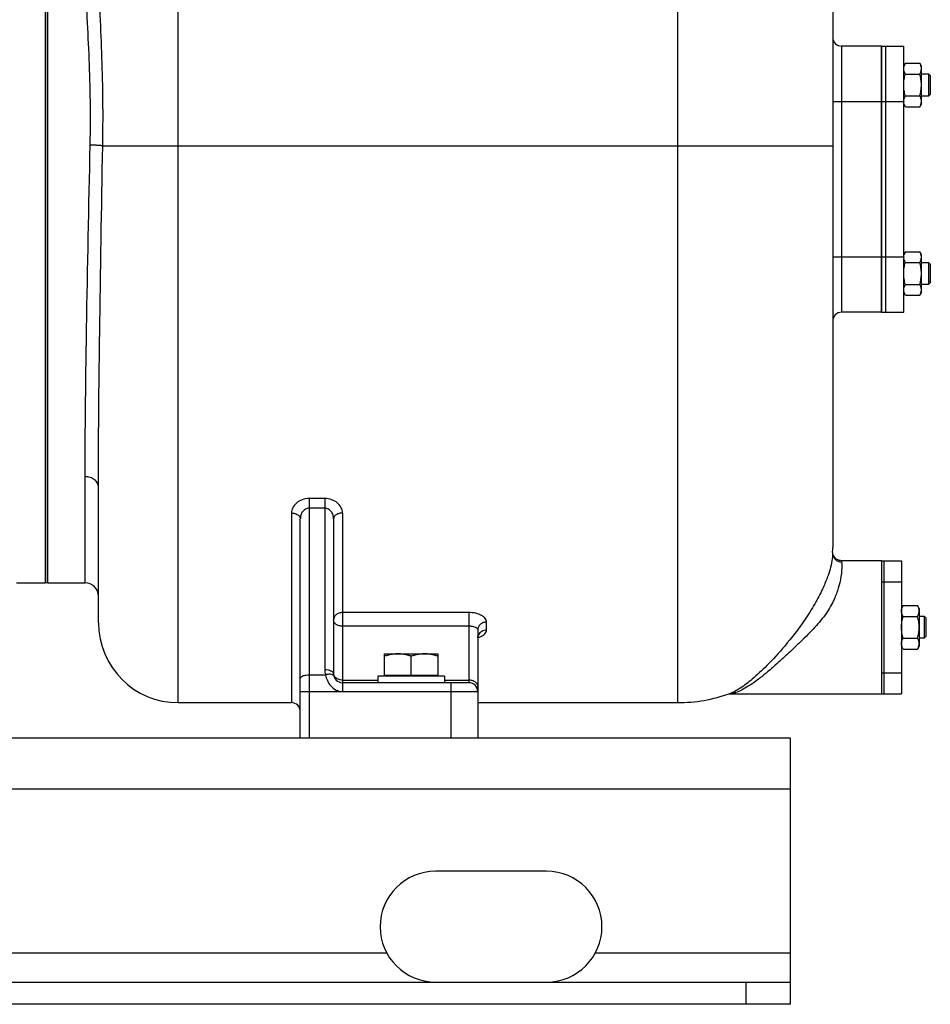
# Model space of a CAD drawing. Units: millimetres. Extents: x -2758 to 2805, y -1185 to 1390.
# Drawn here: x 1455 to 1865, y -313 to 131 of the extents above; entities that cross this region are included whole.
import ezdxf

# ---------------------------------------------------------------- set-up
doc = ezdxf.new("R2010")
doc.units = ezdxf.units.MM
doc.header["$LTSCALE"] = 19.36
doc.layers.get('0').update_dxf_attribs({"linetype": 'CONTINUOUS'})
doc.layers.add('02___PRT_ALL_AXES', color=7, linetype='CONTINUOUS')
doc.layers.add('3_ALL_AXES', color=7, linetype='CONTINUOUS')

msp = doc.modelspace()

# ---------------------------------------------------------------- linework, layer by layer
at = {"color": 9, "linetype": 'CONTINUOUS'}
for p, q in [((1526.21, -176.69), (1526.21, 417.31)), ((1751.21, 417.31), (1751.21, -176.69)), ((1825.21, 119.31), (1825.21, -0.69)), ((1821.21, 94.31), (1843.21, 94.31)), ((1492.15, 74.31), (1821.21, 74.31)), ((1821.21, 24.31), (1843.21, 24.31)), ((1484.21, -122.69), (1484.21, -74.86)), ((1592.21, -84.66), (1585.21, -84.66)), ((1585.21, -84.66), (1585.21, -192.69)), ((1592.21, -84.66), (1592.21, -161.91)), ((1577.21, -91.2), (1577.21, -176.69)), ((1592.21, -88.98), (1585.21, -88.98)), ((1600.21, -91.2), (1600.21, -167.69)), ((1657.21, -136.06), (1600.21, -136.06)), ((1657.21, -136.06), (1657.21, -167.69)), ((1665.21, -143.96), (1665.21, -140.36)), ((1657.21, -142.24), (1600.21, -142.24)), ((1585.21, -164.11), (1592.52, -164.11)), ((1600.21, -166.52), (1616.21, -166.52)), ((1646.21, -166.52), (1657.21, -166.52)), ((1649.21, -192.69), (1649.21, -167.69)), ((1581.21, -171.69), (1661.21, -171.69)), ((1802.21, -215.69), (202.21, -215.69)), ((1782.21, -312.69), (1782.21, -302.69))]:
    msp.add_line(p, q, dxfattribs=at)
at = {"color": 7, "linetype": 'CONTINUOUS'}
for p, q in [((1821.21, 301.06), (1821.21, -106.69)), ((1466.21, 297.31), (1466.21, -122.69)), ((1843.21, 119.31), (1825.21, 119.31)), ((1853.97, 111.62), (1853.21, 110.31)), ((1853.97, 111.62), (1860.45, 111.62)), ((1861.21, 110.31), (1860.45, 111.62)), ((1853.97, 106.72), (1860.45, 106.72)), ((1861.21, 93.31), (1861.21, 110.31)), ((1861.21, 106.81), (1864.46, 106.81)), ((1865.21, 106.06), (1864.46, 106.81)), ((1864.46, 106.81), (1864.46, 96.81)), ((1865.21, 106.06), (1865.21, 97.56)), ((1853.97, 91.99), (1853.21, 93.31)), ((1853.97, 96.9), (1860.45, 96.9)), ((1861.21, 93.31), (1860.45, 91.99)), ((1864.46, 96.81), (1861.21, 96.81)), ((1865.21, 97.56), (1864.46, 96.81)), ((1853.97, 91.99), (1860.45, 91.99)), ((1853.97, 26.62), (1853.21, 25.31)), ((1853.97, 26.62), (1860.45, 26.62)), ((1861.21, 25.31), (1860.45, 26.62)), ((1861.21, 8.31), (1861.21, 25.31)), ((1853.97, 21.72), (1860.45, 21.72)), ((1861.21, 21.81), (1864.46, 21.81)), ((1865.21, 21.06), (1864.46, 21.81)), ((1864.46, 21.81), (1864.46, 11.81)), ((1865.21, 21.06), (1865.21, 12.56)), ((1853.97, 11.9), (1860.45, 11.9)), ((1864.46, 11.81), (1861.21, 11.81)), ((1865.21, 12.56), (1864.46, 11.81)), ((1853.97, 6.99), (1853.21, 8.31)), ((1853.97, 6.99), (1860.45, 6.99)), ((1861.21, 8.31), (1860.45, 6.99)), ((1843.21, -0.69), (1825.21, -0.69)), ((1490.21, -140.69), (1490.21, -79.5)), ((1581.21, -192.69), (1581.21, -93.84)), ((1596.21, -93.84), (1596.21, -163.69)), ((1821.17, -109.06), (1821.17, -109.07)), ((1453.21, -122.69), (1466.21, -122.69)), ((1852.97, -132.88), (1852.21, -134.19)), ((1852.97, -132.88), (1859.45, -132.88)), ((1860.21, -134.19), (1859.45, -132.88)), ((1860.21, -134.19), (1860.21, -151.19)), ((1852.97, -137.78), (1859.45, -137.78)), ((1860.21, -137.69), (1862.46, -137.69)), ((1863.21, -138.44), (1862.46, -137.69)), ((1862.46, -137.69), (1862.46, -147.69)), ((1863.21, -138.44), (1863.21, -146.94)), ((1661.21, -143.78), (1661.21, -192.69)), ((1852.97, -147.6), (1859.45, -147.6)), ((1862.46, -147.69), (1860.21, -147.69)), ((1863.21, -146.94), (1862.46, -147.69)), ((1619.21, -154.69), (1643.21, -154.69)), ((1619.21, -164.29), (1619.21, -154.69)), ((1643.21, -154.69), (1643.21, -164.29)), ((1852.97, -152.51), (1852.21, -151.19)), ((1852.97, -152.51), (1859.45, -152.51)), ((1860.21, -151.19), (1859.45, -152.51)), ((1631.21, -164.29), (1631.21, -155.76)), ((1657.21, -167.69), (1600.21, -167.69)), ((1646.21, -164.69), (1616.21, -164.69)), ((1616.21, -164.69), (1616.21, -167.69)), ((1619.21, -164.29), (1643.21, -164.29)), ((1619.71, -164.69), (1619.71, -164.29)), ((1642.71, -164.69), (1642.71, -164.29)), ((1646.21, -164.69), (1646.21, -167.69)), ((1774.84, -172.58), (1774.83, -172.59)), ((1774.84, -172.69), (1774.95, -172.69)), ((1774.95, -172.69), (1774.95, -172.69)), ((1526.21, -176.69), (1577.21, -176.69)), ((1661.21, -176.69), (1751.21, -176.69)), ((1802.21, -312.69), (1802.21, -302.69)), ((1802.21, -312.69), (202.21, -312.69))]:
    msp.add_line(p, q, dxfattribs=at)
at = {"color": 3, "linetype": 'CONTINUOUS'}
for p, q in [((1802.21, -192.69), (202.21, -192.69)), ((1802.21, -302.69), (1802.21, -192.69)), ((202.21, -302.69), (1802.21, -302.69))]:
    msp.add_line(p, q, dxfattribs=at)
at = {"color": 7, "linetype": 'CONTINUOUS'}
for points in [[(1824.31, -112.6), (1823.91, -112.49), (1823.53, -112.34), (1823.17, -112.15), (1822.83, -111.94), (1822.53, -111.69), (1822.26, -111.43), (1822.02, -111.16), (1821.82, -110.87), (1821.65, -110.57), (1821.51, -110.29), (1821.4, -110), (1821.31, -109.73), (1821.26, -109.5), (1821.22, -109.32), (1821.2, -109.18), (1821.19, -109.07), (1821.19, -108.99), (1821.18, -108.93), (1821.18, -108.89), (1821.18, -108.85), (1821.18, -108.83), (1821.18, -108.82)], [(1825.18, -112.69), (1824.73, -112.67), (1824.31, -112.6)], [(1661.21, -147.44), (1661.21, -147.4), (1661.24, -147.13), (1661.29, -146.89), (1661.37, -146.7), (1661.44, -146.56), (1661.5, -146.47)], [(1774.39, -172.73), (1774.45, -172.72), (1774.6, -172.7), (1774.84, -172.69)]]:
    msp.add_lwpolyline(points, dxfattribs=at)
for centre, radius, start, end in [((1825.21, 123.31), 4, 180, 270), ((1856.9, 94.45), 3.68, 180.0014, 182.1581), ((1856.9, 24.17), 3.69, 177.8422, 179.9987), ((1825.21, -4.69), 4, 90, 180), ((1751.21, -106.69), 70, 358.0554, 360), ((1484.21, -128.69), 6, 0, 90), ((1526.21, -140.69), 36, 180, 270), ((1600.21, -163.69), 4, 180, 270), ((1657.21, -171.69), 4, 0, 90), ((1751.21, -106.69), 70, 270, 289.7293), ((1770.12, -159.44), 13.96, 289.7548, 291.7522), ((1577.21, -180.69), 4, 0, 90)]:
    msp.add_arc(centre, radius, start, end, dxfattribs=at)
at = {"color": 9, "linetype": 'CONTINUOUS'}
for centre, radius, start, end in [((891.29, 87.41), 595.32, 358.77404, 359.99054), ((757.58, 87.41), 734.69, 358.9783, 359.99217), ((1658.18, -136.51), 11.29, 285.5696, 288.3284), ((1658.58, -137.7), 10.03, 288.3133, 291.7023), ((1600.24, -161.9), 8.03, 180.0341, 195.9655), ((1598.22, -163.69), 2.01, 180.0633, 190.6628), ((1772.52, -157.57), 15.41, 287.1552, 288.8939)]:
    msp.add_arc(centre, radius, start, end, dxfattribs=at)
for points, knots in [([(1486.61, 87.31), (1486.61, 93.64), (1486.4, 106.25), (1485.57, 125.02), (1484.6, 143.46), (1484.21, 155.66), (1484.21, 161.68)], [0, 0, 0, 0, 0.255187, 0.508295, 0.757253, 1, 1, 1, 1]), ([(1492.27, 87.31), (1492.27, 93.78), (1492.09, 106.7), (1491.38, 125.96), (1490.55, 144.97), (1490.21, 157.57), (1490.21, 163.81)], [0, 0, 0, 0, 0.253838, 0.506162, 0.755423, 1, 1, 1, 1]), ([(1484.21, -74.86), (1484.21, -64.65), (1484.36, -42.37), (1485.05, 7.48), (1485.89, 47.1), (1486.48, 74.67)], [0, 0, 0, 0, 0.204927, 0.446886, 1, 1, 1, 1]), ([(1492.15, 74.31), (1491.87, 74.36), (1491.14, 74.45), (1489.86, 74.54), (1488.25, 74.62), (1487.09, 74.66), (1486.48, 74.67)], [0, 0, 0, 0, 0.153125, 0.3864, 0.678205, 1, 1, 1, 1]), ([(1490.21, -79.5), (1490.21, -68.93), (1490.33, -45.93), (1490.93, 5.34), (1491.65, 46.03), (1492.15, 74.31)], [0, 0, 0, 0, 0.206162, 0.448464, 1, 1, 1, 1]), ([(1490.21, -79.5), (1490.21, -78.89), (1489.86, -77.6), (1488.48, -76.07), (1486.5, -75.09), (1484.99, -74.86), (1484.21, -74.86)], [0, 0, 0, 0, 0.219753, 0.458318, 0.7212, 1, 1, 1, 1]), ([(1585.21, -84.66), (1584.15, -84.66), (1582.07, -85.01), (1579.43, -86.48), (1577.65, -88.63), (1577.21, -90.37), (1577.21, -91.2)], [0, 0, 0, 0, 0.281567, 0.54469, 0.782074, 1, 1, 1, 1]), ([(1600.21, -91.2), (1600.21, -90.37), (1599.77, -88.63), (1598, -86.48), (1595.36, -85.01), (1593.28, -84.66), (1592.21, -84.66)], [0, 0, 0, 0, 0.217927, 0.45531, 0.718435, 1, 1, 1, 1]), ([(1577.21, -91.2), (1577.73, -91.2), (1578.72, -91.32), (1580.02, -91.87), (1580.96, -92.72), (1581.21, -93.49), (1581.21, -93.84)], [0, 0, 0, 0, 0.294941, 0.565853, 0.798586, 1, 1, 1, 1]), ([(1585.21, -88.98), (1584.61, -88.98), (1583.42, -89.34), (1582.13, -90.59), (1581.38, -92.15), (1581.21, -93.28), (1581.21, -93.84)], [0, 0, 0, 0, 0.259604, 0.512521, 0.75858, 1, 1, 1, 1]), ([(1596.21, -93.84), (1596.21, -93.28), (1596.04, -92.15), (1595.29, -90.59), (1594.01, -89.34), (1592.81, -88.98), (1592.21, -88.98)], [0, 0, 0, 0, 0.24142, 0.48748, 0.740397, 1, 1, 1, 1]), ([(1600.21, -91.2), (1599.7, -91.2), (1598.7, -91.32), (1597.4, -91.87), (1596.46, -92.72), (1596.21, -93.49), (1596.21, -93.84)], [0, 0, 0, 0, 0.294941, 0.565853, 0.798586, 1, 1, 1, 1]), ([(1821.17, -109.07), (1821.09, -111.56), (1820.42, -115.4), (1818.65, -120.84), (1816.42, -126.09), (1813.02, -132.52), (1810.13, -137.08), (1808.49, -139.49)], [0, 0, 0, 0, 0.224795, 0.346748, 0.514565, 0.737414, 1, 1, 1, 1]), ([(1821.17, -109.07), (1821.15, -109.61), (1821.34, -110.7), (1822.24, -112.1), (1823.61, -113.04), (1824.7, -113.26), (1825.24, -113.26)], [0, 0, 0, 0, 0.249635, 0.499451, 0.74959, 1, 1, 1, 1]), ([(1825.24, -113.26), (1825.31, -114.14), (1825.35, -116.78), (1824.9, -120.76), (1823.7, -125.52), (1821.73, -130.68), (1818.31, -136.72), (1815.05, -140.67), (1813.2, -142.69)], [0, 0, 0, 0, 0.080774, 0.242141, 0.365915, 0.531584, 0.748024, 1, 1, 1, 1]), ([(1825.18, -112.69), (1825.18, -112.69), (1825.18, -112.71), (1825.19, -112.75), (1825.21, -112.86), (1825.23, -113.03), (1825.24, -113.18), (1825.24, -113.26)], [0, 0, 0, 0, 0.019183, 0.066875, 0.253545, 0.563981, 1, 1, 1, 1]), ([(1600.21, -136.06), (1599.69, -136.06), (1598.67, -136.23), (1597.35, -136.95), (1596.43, -138.06), (1596.21, -138.98), (1596.21, -139.42)], [0, 0, 0, 0, 0.269977, 0.528743, 0.770719, 1, 1, 1, 1]), ([(1665.21, -140.36), (1665.21, -140.08), (1665.1, -139.5), (1664.62, -138.69), (1663.86, -137.95), (1662.45, -137.04), (1660.2, -136.27), (1658.24, -136.06), (1657.21, -136.06)], [0, 0, 0, 0, 0.084482, 0.177378, 0.283362, 0.404219, 0.685453, 1, 1, 1, 1]), ([(1600.21, -142.24), (1599.7, -142.24), (1598.7, -142.11), (1597.39, -141.52), (1596.45, -140.6), (1596.21, -139.79), (1596.21, -139.42)], [0, 0, 0, 0, 0.28797, 0.555344, 0.790533, 1, 1, 1, 1]), ([(1665.21, -140.36), (1664.69, -140.36), (1663.67, -140.53), (1662.34, -141.27), (1661.43, -142.4), (1661.21, -143.33), (1661.21, -143.78)], [0, 0, 0, 0, 0.267717, 0.525419, 0.768253, 1, 1, 1, 1]), ([(1661.21, -143.78), (1661.21, -143.58), (1660.99, -143.25), (1660.57, -142.95), (1659.87, -142.61), (1658.73, -142.32), (1657.75, -142.24), (1657.21, -142.24)], [0, 0, 0, 0, 0.133769, 0.229082, 0.347026, 0.645766, 1, 1, 1, 1]), ([(1661.52, -146.11), (1661.47, -146.21), (1661.29, -146.64), (1661.21, -147.1), (1661.21, -147.44)], [0, 0, 0, 0, 0.253813, 1, 1, 1, 1]), ([(1665.21, -143.96), (1664.44, -143.96), (1662.93, -144.33), (1661.82, -145.46), (1661.52, -146.11)], [0, 0, 0, 0, 0.517162, 1, 1, 1, 1]), ([(1662.29, -147.02), (1662.72, -146.85), (1663.49, -146.47), (1664.44, -145.74), (1665.06, -144.9), (1665.21, -144.26), (1665.21, -143.96)], [0, 0, 0, 0, 0.309465, 0.574148, 0.798981, 1, 1, 1, 1]), ([(1813.2, -142.69), (1811.13, -144.95), (1806.95, -149.08), (1800.95, -154.76), (1795.62, -159.64), (1790.97, -163.63), (1786.92, -166.8), (1783.39, -169.23), (1780.34, -170.99), (1778.4, -171.85), (1777.51, -172.15)], [0, 0, 0, 0, 0.197772, 0.377776, 0.532805, 0.663434, 0.772835, 0.86408, 0.939396, 1, 1, 1, 1]), ([(1581.21, -165.9), (1581.21, -165.78), (1581.27, -165.52), (1581.52, -165.18), (1581.9, -164.88), (1582.4, -164.61), (1583.01, -164.39), (1583.95, -164.17), (1584.7, -164.11), (1585.21, -164.11)], [0, 0, 0, 0, 0.075694, 0.161894, 0.264365, 0.384709, 0.521923, 0.673182, 1, 1, 1, 1]), ([(1596.21, -163.69), (1596.21, -163.57), (1596.15, -163.32), (1595.9, -162.98), (1595.52, -162.67), (1595.02, -162.41), (1594.42, -162.19), (1593.48, -161.97), (1592.72, -161.91), (1592.21, -161.91)], [0, 0, 0, 0, 0.075694, 0.161894, 0.264365, 0.384709, 0.521923, 0.673182, 1, 1, 1, 1]), ([(1595.31, -164.02), (1594.9, -163.91), (1593.95, -163.86), (1593.02, -164), (1592.52, -164.11)], [0, 0, 0, 0, 0.455691, 1, 1, 1, 1]), ([(1592.52, -164.11), (1592.72, -165.02), (1593.32, -166.83), (1594.9, -169.29), (1597.23, -171.18), (1599.23, -171.69), (1600.21, -171.69)], [0, 0, 0, 0, 0.23916, 0.490245, 0.745133, 1, 1, 1, 1]), ([(1596.37, -164.79), (1596.31, -164.61), (1596, -164.23), (1595.56, -164.08), (1595.31, -164.02)], [0, 0, 0, 0, 0.430724, 1, 1, 1, 1]), ([(1598.68, -166.31), (1598.09, -166.13), (1597.24, -165.71), (1596.49, -164.82), (1596.29, -164.31), (1596.25, -164.06)], [0, 0, 0, 0, 0.540352, 0.779158, 1, 1, 1, 1]), ([(1600.21, -166.52), (1600.08, -166.52), (1599.57, -166.5), (1599.05, -166.41), (1598.68, -166.31)], [0, 0, 0, 0, 0.252306, 1, 1, 1, 1]), ([(1600.21, -167.69), (1600.22, -167.69), (1600.21, -167.72), (1600.21, -167.74), (1600.21, -167.79), (1600.21, -167.88), (1600.21, -168.01), (1600.21, -168.18), (1600.21, -168.46), (1600.21, -168.9), (1600.21, -169.5), (1600.21, -170.18), (1600.21, -170.92), (1600.22, -171.43), (1600.22, -171.69)], [0, 0, 0, 0, 0.004835, 0.01085, 0.019239, 0.043062, 0.076131, 0.118097, 0.168533, 0.292926, 0.444417, 0.617272, 0.805074, 1, 1, 1, 1]), ([(1659.21, -166.9), (1659.06, -166.84), (1658.41, -166.61), (1657.73, -166.52), (1657.21, -166.52)], [0, 0, 0, 0, 0.243421, 1, 1, 1, 1]), ([(1661.21, -169.35), (1661.21, -169.1), (1661.11, -168.58), (1660.69, -167.89), (1660.04, -167.3), (1659.5, -167.02), (1659.21, -166.9)], [0, 0, 0, 0, 0.222602, 0.459467, 0.718053, 1, 1, 1, 1]), ([(1777.06, -172.29), (1776.68, -172.41), (1775.98, -172.6), (1775.26, -172.69), (1774.95, -172.69)], [0, 0, 0, 0, 0.561735, 1, 1, 1, 1])]:
    msp.add_open_spline(points, degree=3, knots=knots, dxfattribs=at)
at = {"color": 7, "linetype": 'CONTINUOUS'}
for points, knots in [([(1853.21, 109.17), (1853.21, 109.27), (1853.22, 109.48), (1853.26, 109.79), (1853.32, 110.1), (1853.44, 110.52), (1853.65, 111.03), (1853.86, 111.43), (1853.97, 111.62)], [0, 0, 0, 0, 0.119944, 0.240516, 0.36228, 0.485687, 0.738449, 1, 1, 1, 1]), ([(1861.21, 109.17), (1861.21, 109.27), (1861.2, 109.48), (1861.16, 109.79), (1861.1, 110.1), (1860.98, 110.52), (1860.77, 111.03), (1860.56, 111.43), (1860.45, 111.62)], [0, 0, 0, 0, 0.119944, 0.240516, 0.36228, 0.485687, 0.738449, 1, 1, 1, 1]), ([(1853.97, 106.72), (1853.86, 106.91), (1853.65, 107.31), (1853.44, 107.82), (1853.32, 108.24), (1853.26, 108.55), (1853.22, 108.86), (1853.21, 109.07), (1853.21, 109.17)], [0, 0, 0, 0, 0.26155, 0.514311, 0.637719, 0.759483, 0.880056, 1, 1, 1, 1]), ([(1853.21, 101.81), (1853.21, 102.22), (1853.25, 103.05), (1853.4, 104.29), (1853.64, 105.51), (1853.85, 106.32), (1853.97, 106.72)], [0, 0, 0, 0, 0.249984, 0.499977, 0.749982, 1, 1, 1, 1]), ([(1860.45, 106.72), (1860.56, 106.91), (1860.77, 107.31), (1860.98, 107.82), (1861.1, 108.24), (1861.16, 108.55), (1861.2, 108.86), (1861.21, 109.07), (1861.21, 109.17)], [0, 0, 0, 0, 0.26155, 0.514311, 0.637719, 0.759483, 0.880056, 1, 1, 1, 1]), ([(1861.21, 101.81), (1861.21, 102.22), (1861.18, 103.05), (1861.02, 104.29), (1860.78, 105.51), (1860.57, 106.32), (1860.45, 106.72)], [0, 0, 0, 0, 0.249984, 0.499977, 0.749982, 1, 1, 1, 1]), ([(1853.97, 96.9), (1853.85, 97.3), (1853.64, 98.1), (1853.4, 99.33), (1853.25, 100.56), (1853.21, 101.39), (1853.21, 101.81)], [0, 0, 0, 0, 0.250017, 0.500021, 0.750014, 1, 1, 1, 1]), ([(1860.45, 96.9), (1860.57, 97.3), (1860.78, 98.1), (1861.02, 99.33), (1861.18, 100.56), (1861.21, 101.39), (1861.21, 101.81)], [0, 0, 0, 0, 0.250017, 0.500021, 0.750014, 1, 1, 1, 1]), ([(1853.21, 94.45), (1853.21, 94.55), (1853.22, 94.76), (1853.26, 95.07), (1853.32, 95.38), (1853.44, 95.8), (1853.65, 96.31), (1853.86, 96.7), (1853.97, 96.9)], [0, 0, 0, 0, 0.119944, 0.240516, 0.36228, 0.485687, 0.738449, 1, 1, 1, 1]), ([(1853.97, 91.99), (1853.86, 92.18), (1853.67, 92.55), (1853.43, 93.13), (1853.29, 93.62), (1853.23, 94.01), (1853.22, 94.21), (1853.21, 94.31)], [0, 0, 0, 0, 0.261195, 0.514096, 0.759482, 0.880144, 1, 1, 1, 1]), ([(1861.21, 94.45), (1861.21, 94.55), (1861.2, 94.76), (1861.16, 95.07), (1861.1, 95.38), (1860.98, 95.8), (1860.77, 96.31), (1860.56, 96.7), (1860.45, 96.9)], [0, 0, 0, 0, 0.119944, 0.240516, 0.36228, 0.485687, 0.738449, 1, 1, 1, 1]), ([(1860.45, 91.99), (1860.56, 92.19), (1860.77, 92.58), (1860.98, 93.1), (1861.1, 93.51), (1861.16, 93.82), (1861.2, 94.13), (1861.21, 94.34), (1861.21, 94.45)], [0, 0, 0, 0, 0.26155, 0.514311, 0.637719, 0.759483, 0.880056, 1, 1, 1, 1]), ([(1853.21, 24.31), (1853.22, 24.41), (1853.23, 24.6), (1853.29, 25), (1853.43, 25.49), (1853.67, 26.07), (1853.86, 26.44), (1853.97, 26.62)], [0, 0, 0, 0, 0.119854, 0.240516, 0.485902, 0.738804, 1, 1, 1, 1]), ([(1853.97, 21.72), (1853.86, 21.91), (1853.65, 22.31), (1853.44, 22.82), (1853.32, 23.24), (1853.26, 23.55), (1853.22, 23.86), (1853.21, 24.07), (1853.21, 24.17)], [0, 0, 0, 0, 0.26155, 0.514311, 0.637719, 0.759483, 0.880056, 1, 1, 1, 1]), ([(1861.21, 24.17), (1861.21, 24.27), (1861.2, 24.48), (1861.16, 24.79), (1861.1, 25.1), (1860.98, 25.52), (1860.77, 26.03), (1860.56, 26.43), (1860.45, 26.62)], [0, 0, 0, 0, 0.119944, 0.240516, 0.36228, 0.485687, 0.738449, 1, 1, 1, 1]), ([(1860.45, 21.72), (1860.56, 21.91), (1860.77, 22.31), (1860.98, 22.82), (1861.1, 23.24), (1861.16, 23.55), (1861.2, 23.86), (1861.21, 24.07), (1861.21, 24.17)], [0, 0, 0, 0, 0.26155, 0.514311, 0.637719, 0.759483, 0.880056, 1, 1, 1, 1]), ([(1853.21, 16.81), (1853.21, 17.22), (1853.25, 18.05), (1853.4, 19.29), (1853.64, 20.51), (1853.85, 21.32), (1853.97, 21.72)], [0, 0, 0, 0, 0.249984, 0.499977, 0.749982, 1, 1, 1, 1]), ([(1861.21, 16.81), (1861.21, 17.22), (1861.18, 18.05), (1861.02, 19.29), (1860.78, 20.51), (1860.57, 21.32), (1860.45, 21.72)], [0, 0, 0, 0, 0.249984, 0.499977, 0.749982, 1, 1, 1, 1]), ([(1853.97, 11.9), (1853.85, 12.3), (1853.64, 13.1), (1853.4, 14.33), (1853.25, 15.56), (1853.21, 16.39), (1853.21, 16.81)], [0, 0, 0, 0, 0.250017, 0.500021, 0.750014, 1, 1, 1, 1]), ([(1860.45, 11.9), (1860.57, 12.3), (1860.78, 13.1), (1861.02, 14.33), (1861.18, 15.56), (1861.21, 16.39), (1861.21, 16.81)], [0, 0, 0, 0, 0.250017, 0.500021, 0.750014, 1, 1, 1, 1]), ([(1853.21, 9.45), (1853.21, 9.55), (1853.22, 9.76), (1853.26, 10.07), (1853.32, 10.38), (1853.44, 10.8), (1853.65, 11.31), (1853.86, 11.7), (1853.97, 11.9)], [0, 0, 0, 0, 0.119944, 0.240516, 0.36228, 0.485687, 0.738449, 1, 1, 1, 1]), ([(1853.97, 6.99), (1853.86, 7.19), (1853.65, 7.58), (1853.44, 8.1), (1853.32, 8.51), (1853.26, 8.82), (1853.22, 9.13), (1853.21, 9.34), (1853.21, 9.45)], [0, 0, 0, 0, 0.26155, 0.514311, 0.637719, 0.759483, 0.880056, 1, 1, 1, 1]), ([(1861.21, 9.45), (1861.21, 9.55), (1861.2, 9.76), (1861.16, 10.07), (1861.1, 10.38), (1860.98, 10.8), (1860.77, 11.31), (1860.56, 11.7), (1860.45, 11.9)], [0, 0, 0, 0, 0.119944, 0.240516, 0.36228, 0.485687, 0.738449, 1, 1, 1, 1]), ([(1860.45, 6.99), (1860.56, 7.19), (1860.77, 7.58), (1860.98, 8.1), (1861.1, 8.51), (1861.16, 8.82), (1861.2, 9.13), (1861.21, 9.34), (1861.21, 9.45)], [0, 0, 0, 0, 0.26155, 0.514311, 0.637719, 0.759483, 0.880056, 1, 1, 1, 1]), ([(1852.21, -135.33), (1852.21, -135.23), (1852.22, -135.02), (1852.26, -134.71), (1852.32, -134.4), (1852.44, -133.98), (1852.65, -133.47), (1852.86, -133.07), (1852.97, -132.88)], [0, 0, 0, 0, 0.119944, 0.240516, 0.36228, 0.485687, 0.738449, 1, 1, 1, 1]), ([(1860.21, -135.33), (1860.21, -135.23), (1860.2, -135.02), (1860.16, -134.71), (1860.1, -134.4), (1859.98, -133.98), (1859.77, -133.47), (1859.56, -133.07), (1859.45, -132.88)], [0, 0, 0, 0, 0.119944, 0.240516, 0.36228, 0.485687, 0.738449, 1, 1, 1, 1]), ([(1852.97, -137.78), (1852.86, -137.59), (1852.65, -137.19), (1852.44, -136.68), (1852.32, -136.26), (1852.26, -135.95), (1852.22, -135.64), (1852.21, -135.43), (1852.21, -135.33)], [0, 0, 0, 0, 0.26155, 0.514311, 0.637719, 0.759483, 0.880056, 1, 1, 1, 1]), ([(1859.45, -137.78), (1859.56, -137.59), (1859.77, -137.19), (1859.98, -136.68), (1860.1, -136.26), (1860.16, -135.95), (1860.2, -135.64), (1860.21, -135.43), (1860.21, -135.33)], [0, 0, 0, 0, 0.26155, 0.514311, 0.637719, 0.759483, 0.880056, 1, 1, 1, 1]), ([(1808.49, -139.49), (1805.72, -143.55), (1800.31, -150.6), (1792.29, -159.39), (1785.58, -165.7), (1781.42, -168.91), (1779.55, -170.13)], [0, 0, 0, 0, 0.347691, 0.629007, 0.841923, 1, 1, 1, 1]), ([(1852.21, -142.69), (1852.21, -142.28), (1852.25, -141.45), (1852.4, -140.21), (1852.64, -138.99), (1852.85, -138.18), (1852.97, -137.78)], [0, 0, 0, 0, 0.249984, 0.499977, 0.749982, 1, 1, 1, 1]), ([(1860.21, -142.69), (1860.21, -142.28), (1860.18, -141.45), (1860.02, -140.21), (1859.78, -138.99), (1859.57, -138.18), (1859.45, -137.78)], [0, 0, 0, 0, 0.249984, 0.499977, 0.749982, 1, 1, 1, 1]), ([(1852.97, -147.6), (1852.85, -147.2), (1852.64, -146.4), (1852.4, -145.17), (1852.25, -143.94), (1852.21, -143.11), (1852.21, -142.69)], [0, 0, 0, 0, 0.250017, 0.500021, 0.750014, 1, 1, 1, 1]), ([(1859.45, -147.6), (1859.57, -147.2), (1859.78, -146.4), (1860.02, -145.17), (1860.18, -143.94), (1860.21, -143.11), (1860.21, -142.69)], [0, 0, 0, 0, 0.250017, 0.500021, 0.750014, 1, 1, 1, 1]), ([(1852.21, -150.05), (1852.21, -149.95), (1852.22, -149.74), (1852.26, -149.43), (1852.32, -149.12), (1852.44, -148.7), (1852.65, -148.19), (1852.86, -147.8), (1852.97, -147.6)], [0, 0, 0, 0, 0.119944, 0.240516, 0.36228, 0.485687, 0.738449, 1, 1, 1, 1]), ([(1852.97, -152.51), (1852.86, -152.31), (1852.65, -151.92), (1852.44, -151.4), (1852.32, -150.99), (1852.26, -150.68), (1852.22, -150.37), (1852.21, -150.16), (1852.21, -150.05)], [0, 0, 0, 0, 0.26155, 0.514311, 0.637719, 0.759483, 0.880056, 1, 1, 1, 1]), ([(1860.21, -150.05), (1860.21, -149.95), (1860.2, -149.74), (1860.16, -149.43), (1860.1, -149.12), (1859.98, -148.7), (1859.77, -148.19), (1859.56, -147.8), (1859.45, -147.6)], [0, 0, 0, 0, 0.119944, 0.240516, 0.36228, 0.485687, 0.738449, 1, 1, 1, 1]), ([(1859.45, -152.51), (1859.56, -152.31), (1859.77, -151.92), (1859.98, -151.4), (1860.1, -150.99), (1860.16, -150.68), (1860.2, -150.37), (1860.21, -150.16), (1860.21, -150.05)], [0, 0, 0, 0, 0.26155, 0.514311, 0.637719, 0.759483, 0.880056, 1, 1, 1, 1]), ([(1625.21, -154.69), (1624.96, -154.69), (1624.45, -154.7), (1623.69, -154.76), (1622.93, -154.85), (1621.92, -155.02), (1620.68, -155.3), (1619.7, -155.6), (1619.21, -155.76)], [0, 0, 0, 0, 0.124405, 0.248881, 0.373498, 0.498307, 0.748609, 1, 1, 1, 1]), ([(1631.21, -155.76), (1630.72, -155.6), (1629.74, -155.3), (1628.5, -155.02), (1627.49, -154.85), (1626.73, -154.76), (1625.97, -154.7), (1625.46, -154.69), (1625.21, -154.69)], [0, 0, 0, 0, 0.25139, 0.501691, 0.626501, 0.751118, 0.875595, 1, 1, 1, 1]), ([(1637.21, -154.69), (1636.96, -154.69), (1636.45, -154.7), (1635.69, -154.76), (1634.93, -154.85), (1633.92, -155.02), (1632.68, -155.3), (1631.7, -155.6), (1631.21, -155.76)], [0, 0, 0, 0, 0.124405, 0.248881, 0.373498, 0.498307, 0.748609, 1, 1, 1, 1]), ([(1643.21, -155.76), (1642.72, -155.6), (1641.74, -155.3), (1640.5, -155.02), (1639.49, -154.85), (1638.73, -154.76), (1637.97, -154.7), (1637.46, -154.69), (1637.21, -154.69)], [0, 0, 0, 0, 0.25139, 0.501691, 0.626501, 0.751118, 0.875595, 1, 1, 1, 1]), ([(1777.3, -171.46), (1777.13, -171.56), (1776.47, -171.9), (1775.8, -172.21), (1775.3, -172.41)], [0, 0, 0, 0, 0.269171, 1, 1, 1, 1]), ([(1779.55, -170.13), (1779.35, -170.25), (1778.62, -170.72), (1777.87, -171.16), (1777.3, -171.46)], [0, 0, 0, 0, 0.266297, 1, 1, 1, 1])]:
    msp.add_open_spline(points, degree=3, knots=knots, dxfattribs=at)
at = {"color": 9, "linetype": 'CONTINUOUS'}
msp.add_open_spline([(1774.84, -172.58), (1775.69, -172.28), (1776.61, -172.13), (1777.51, -172.15)], degree=3, dxfattribs=at)
at = {"layer": '02___PRT_ALL_AXES', "color": 7, "linetype": 'CONTINUOUS'}
for p, q in [((1467.21, -122.69), (1467.21, 297.31)), ((1843.21, 119.31), (1843.21, -0.69)), ((1843.21, -112.69), (1825.18, -112.69)), ((1843.21, -112.69), (1843.21, -121.72)), ((1467.21, -122.69), (1484.21, -122.69)), ((1843.21, -137.19), (1843.21, -148.19)), ((1774.95, -172.69), (1843.21, -172.69)), ((1843.21, -172.06), (1843.21, -172.69))]:
    msp.add_line(p, q, dxfattribs=at)
at = {"layer": '02___PRT_ALL_AXES', "color": 3, "linetype": 'CONTINUOUS'}
msp.add_line((1692.21, -252.69), (1642.21, -252.69), dxfattribs=at)
at = {"layer": '02___PRT_ALL_AXES', "color": 9, "linetype": 'CONTINUOUS'}
for p, q in [((1620.28, -289.69), (384.14, -289.69)), ((1802.21, -289.69), (1714.14, -289.69))]:
    msp.add_line(p, q, dxfattribs=at)
at = {"layer": '02___PRT_ALL_AXES', "color": 3, "linetype": 'CONTINUOUS'}
for centre, start, end in [((1642.21, -277.69), 90, 270), ((1692.21, -277.69), 270, 90)]:
    msp.add_arc(centre, 25, start, end, dxfattribs=at)
at = {"layer": '3_ALL_AXES', "color": 7, "linetype": 'CONTINUOUS'}
for p, q in [((1466.21, 297.31), (1466.21, -122.69)), ((1467.21, 297.31), (1467.21, -122.69)), ((1843.21, 119.31), (1853.21, 119.31)), ((1843.21, -0.69), (1843.21, 119.31)), ((1845.21, -0.69), (1845.21, 119.31)), ((1853.21, -0.69), (1853.21, 119.31)), ((1843.21, -0.69), (1853.21, -0.69)), ((1843.21, -112.69), (1852.21, -112.69)), ((1843.21, -113.31), (1843.21, -138)), ((1844.21, -112.69), (1844.21, -172.69)), ((1852.21, -112.69), (1852.21, -172.69)), ((1467.21, -122.69), (1466.21, -122.69)), ((1843.21, -147.38), (1843.21, -172.07)), ((1843.21, -172.69), (1852.21, -172.69))]:
    msp.add_line(p, q, dxfattribs=at)
at = {"layer": '3_ALL_AXES', "color": 9, "linetype": 'CONTINUOUS'}
for p, q in [((1843.21, 94.31), (1853.21, 94.31)), ((1843.21, 24.31), (1853.21, 24.31)), ((1843.21, -122.18), (1844.21, -122.18)), ((1844.21, -122.18), (1852.21, -122.18)), ((1843.21, -163.21), (1844.21, -163.21)), ((1844.21, -163.2), (1852.21, -163.2))]:
    msp.add_line(p, q, dxfattribs=at)

doc.saveas('drawing.dxf')
